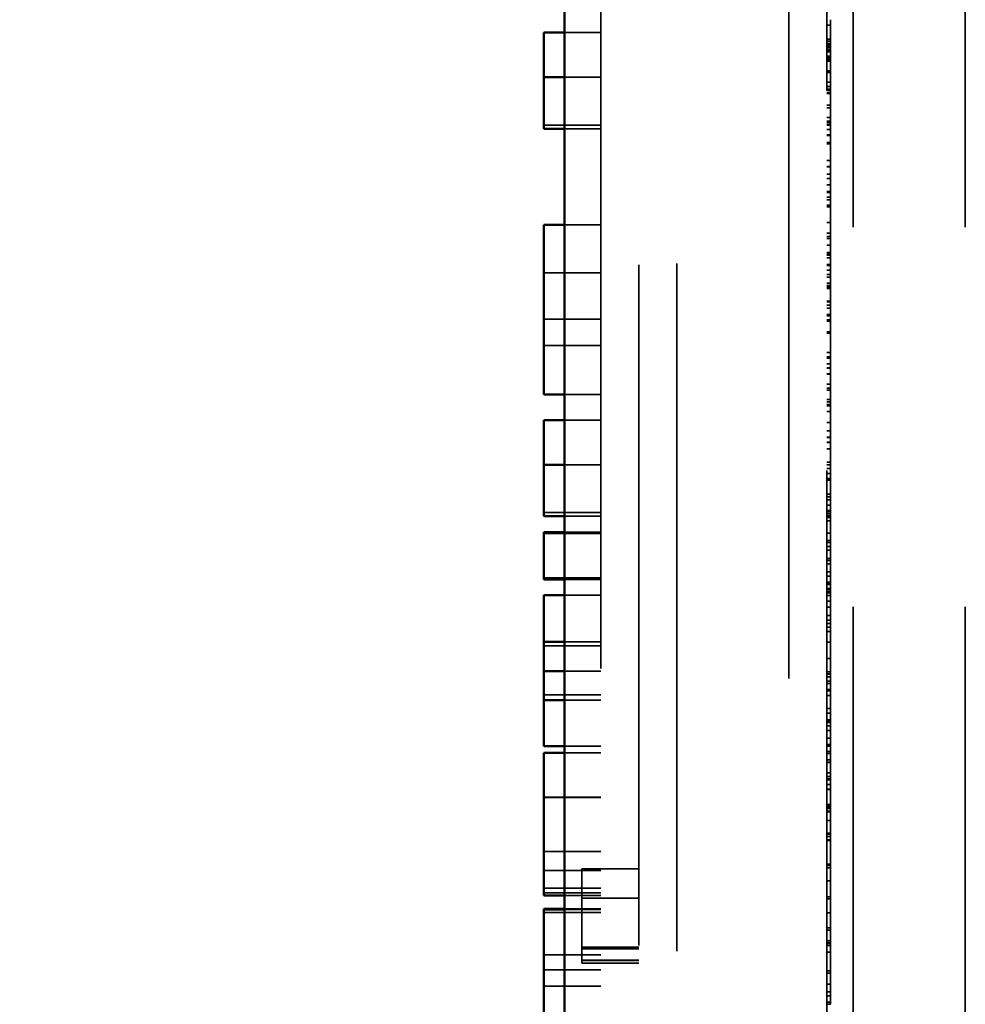
# Model space of a CAD drawing. Units: inches. Extents: x 0.5 to 21.5, y 0.2 to 16.7.
# Drawn here: x 1.3 to 1.6, y 11.1 to 11.4 of the extents above; entities that cross this region are included whole.
import ezdxf

# ---------------------------------------------------------------- set-up
doc = ezdxf.new("R2010")
doc.units = ezdxf.units.IN
doc.header["$MEASUREMENT"] = 0
doc.linetypes.add('DASHED', pattern=[0.2067, 0.1654, -0.0413])
for name, color, linetype, lineweight in [('Dimension (ANSI)', 7, 'Continuous', 25), ('Hidden (ANSI)', 7, 'DASHED', 35), ('Visible (ANSI)', 7, 'Continuous', 50)]:
    doc.layers.add(name, color=color, linetype=linetype, lineweight=lineweight)
doc.styles.add('Note Text (ANSI)', font='tahoma.ttf')
doc.dimstyles.new('Default (ANSI)', dxfattribs={"dimtxt": 0.12, "dimasz": 0.098425, "dimexe": 0.125, "dimexo": 0.0625, "dimgap": 0.031496, "dimtad": 0, "dimtih": 1, "dimtoh": 1, "dimrnd": 1e-08, "dimzin": 4, "dimdsep": 46, "dimtxsty": 'Note Text (ANSI)', "dimcen": 0.09, "dimdle": 0.393701, "dimclrd": 256, "dimclre": 256, "dimclrt": 256, "dimadec": 0, "dimazin": 1, "dimtfac": 1, "dimtofl": 0, "dimtmove": 0, "dimatfit": 3, "dimfxl": 1, "dimtolj": 1, "dimtzin": 4, "dimlwd": -1, "dimlwe": -1, "dimarcsym": 0})

# ---------------------------------------------------------------- blocks, each defined once
blk = doc.blocks.new('*D35')
at = {"layer": 'Defpoints', "color": 0}
for p in [(1.53972, 15.94619), (1.0637, 9.94618), (1.53972, 9.94618)]:
    blk.add_point(p, dxfattribs=at)
at = {"layer": 'Dimension (ANSI)'}
for p, q in [((1.47722, 15.94619), (0.9387, 15.94619)), ((1.0637, 15.84776), (1.0637, 13.04018)), ((1.0637, 10.0446), (1.0637, 12.85219)), ((1.47722, 9.94618), (0.9387, 9.94618))]:
    blk.add_line(p, q, dxfattribs=at)
for points in [[(1.0473, 15.84776), (1.08011, 15.84776), (1.0637, 15.94619)], [(1.0473, 10.0446), (1.08011, 10.0446), (1.0637, 9.94618)]]:
    blk.add_solid(points, dxfattribs=at)
at = {"layer": 'Dimension (ANSI)', "insert": (0.87097, 13.00868), "char_height": 0.12, "attachment_point": 1, "style": 'Note Text (ANSI)'}
blk.add_mtext('\\A1;12.00', dxfattribs=at)

msp = doc.modelspace()

# ---------------------------------------------------------------- linework, layer by layer
at = {"layer": 'Hidden (ANSI)', "ltscale": 1.094489}
msp.add_line((1.51022, 10.00519), (1.51022, 15.88719), dxfattribs=at)
at = {"layer": 'Hidden (ANSI)', "ltscale": 1.078638}
for p, q in [((1.55672, 15.39604), (1.55672, 10.49104)), ((1.58622, 15.39604), (1.58622, 10.49104))]:
    msp.add_line(p, q, dxfattribs=at)
at = {"layer": 'Hidden (ANSI)', "ltscale": 1.102818}
msp.add_line((1.53972, 15.33719), (1.53972, 10.55019), dxfattribs=at)
at = {"layer": 'Hidden (ANSI)', "ltscale": 1.083696}
msp.add_line((1.50022, 12.98549), (1.50022, 10.52149), dxfattribs=at)
at = {"layer": 'Hidden (ANSI)', "ltscale": 1.050234}
msp.add_line((1.49022, 12.47224), (1.49022, 10.51849), dxfattribs=at)
at = {"layer": 'Hidden (ANSI)', "ltscale": 1.13173}
msp.add_line((1.54972, 12.40463), (1.54972, 10.76713), dxfattribs=at)
at = {"layer": 'Hidden (ANSI)', "ltscale": 0.001805}
for p, q in [((1.54972, 11.37314), (1.55072, 11.37314)), ((1.54972, 11.37314), (1.55072, 11.37314)), ((1.54972, 11.37314), (1.55072, 11.37314)), ((1.54972, 11.36942), (1.55072, 11.36942)), ((1.54972, 11.36887), (1.55072, 11.36887)), ((1.54972, 11.36887), (1.55072, 11.36887)), ((1.54972, 11.36826), (1.55072, 11.36826)), ((1.54972, 11.36797), (1.55072, 11.36797)), ((1.54972, 11.36761), (1.55072, 11.36761)), ((1.54972, 11.3672), (1.55072, 11.3672)), ((1.54972, 11.36717), (1.55072, 11.36717)), ((1.54972, 11.36663), (1.55072, 11.36663)), ((1.54972, 11.36652), (1.55072, 11.36652)), ((1.54972, 11.36652), (1.55072, 11.36652)), ((1.54972, 11.36607), (1.55072, 11.36607)), ((1.54972, 11.36493), (1.55072, 11.36493)), ((1.54972, 11.36493), (1.55072, 11.36493)), ((1.54972, 11.36449), (1.55072, 11.36449)), ((1.54972, 11.36422), (1.55072, 11.36422)), ((1.54972, 11.36386), (1.55072, 11.36386)), ((1.54972, 11.36361), (1.55072, 11.36361)), ((1.54972, 11.3636), (1.55072, 11.3636)), ((1.54972, 11.36105), (1.55072, 11.36105)), ((1.54972, 11.36065), (1.55072, 11.36065)), ((1.54972, 11.36065), (1.55072, 11.36065)), ((1.54972, 11.35808), (1.55072, 11.35808)), ((1.54972, 11.35699), (1.55072, 11.35699)), ((1.54972, 11.35699), (1.55072, 11.35699)), ((1.54972, 11.35699), (1.55072, 11.35699)), ((1.54972, 11.35699), (1.55072, 11.35699)), ((1.54972, 11.35628), (1.55072, 11.35628)), ((1.54972, 11.356), (1.55072, 11.356)), ((1.54972, 11.35538), (1.55072, 11.35538)), ((1.54972, 11.35538), (1.55072, 11.35538)), ((1.54972, 11.3553), (1.55072, 11.3553)), ((1.54972, 11.35515), (1.55072, 11.35515)), ((1.54972, 11.35203), (1.55072, 11.35203)), ((1.54972, 11.35203), (1.55072, 11.35203)), ((1.54972, 11.35132), (1.55072, 11.35132)), ((1.54972, 11.34876), (1.55072, 11.34876)), ((1.54972, 11.34876), (1.55072, 11.34876)), ((1.54972, 11.34876), (1.55072, 11.34876)), ((1.54972, 11.34876), (1.55072, 11.34876)), ((1.54972, 11.34785), (1.55072, 11.34785)), ((1.54972, 11.3475), (1.55072, 11.3475)), ((1.54972, 11.34693), (1.55072, 11.34693)), ((1.54972, 11.34682), (1.55072, 11.34682)), ((1.54972, 11.34682), (1.55072, 11.34682)), ((1.54972, 11.34561), (1.55072, 11.34561)), ((1.54972, 11.34421), (1.55072, 11.34421)), ((1.54972, 11.34409), (1.55072, 11.34409)), ((1.54972, 11.34409), (1.55072, 11.34409)), ((1.54972, 11.34409), (1.55072, 11.34409)), ((1.54972, 11.34409), (1.55072, 11.34409)), ((1.54972, 11.34221), (1.55072, 11.34221)), ((1.54972, 11.34221), (1.55072, 11.34221)), ((1.54972, 11.34218), (1.55072, 11.34218)), ((1.54972, 11.34218), (1.55072, 11.34218)), ((1.54972, 11.34189), (1.55072, 11.34189)), ((1.54972, 11.34189), (1.55072, 11.34189)), ((1.54972, 11.33744), (1.55072, 11.33744)), ((1.54972, 11.33587), (1.55072, 11.33587)), ((1.54972, 11.33587), (1.55072, 11.33587)), ((1.54972, 11.33587), (1.55072, 11.33587)), ((1.54972, 11.33587), (1.55072, 11.33587)), ((1.54972, 11.33578), (1.55072, 11.33578)), ((1.54972, 11.3339), (1.55072, 11.3339)), ((1.54972, 11.3339), (1.55072, 11.3339)), ((1.54972, 11.33272), (1.55072, 11.33272)), ((1.54972, 11.33109), (1.55072, 11.33109)), ((1.54972, 11.33109), (1.55072, 11.33109)), ((1.54972, 11.32929), (1.55072, 11.32929)), ((1.54972, 11.32929), (1.55072, 11.32929)), ((1.54972, 11.32902), (1.55072, 11.32902)), ((1.54972, 11.3278), (1.55072, 11.3278)), ((1.54972, 11.3278), (1.55072, 11.3278)), ((1.54972, 11.32712), (1.55072, 11.32712)), ((1.54972, 11.3257), (1.55072, 11.3257)), ((1.54972, 11.3257), (1.55072, 11.3257)), ((1.54972, 11.32537), (1.55072, 11.32537)), ((1.54972, 11.3253), (1.55072, 11.3253)), ((1.54972, 11.32117), (1.55072, 11.32117)), ((1.54972, 11.32112), (1.55072, 11.32112)), ((1.54972, 11.3183), (1.55072, 11.3183)), ((1.54972, 11.3183), (1.55072, 11.3183)), ((1.54972, 11.31748), (1.55072, 11.31748)), ((1.54972, 11.31748), (1.55072, 11.31748)), ((1.54972, 11.31695), (1.55072, 11.31695)), ((1.54972, 11.31519), (1.55072, 11.31519)), ((1.54972, 11.31325), (1.55072, 11.31325)), ((1.54972, 11.31324), (1.55072, 11.31324)), ((1.54972, 11.31289), (1.55072, 11.31289)), ((1.54972, 11.31277), (1.55072, 11.31277)), ((1.54972, 11.31277), (1.55072, 11.31277)), ((1.54972, 11.31258), (1.55072, 11.31258)), ((1.54972, 11.31258), (1.55072, 11.31258)), ((1.54972, 11.31189), (1.55072, 11.31189)), ((1.54972, 11.31007), (1.55072, 11.31007)), ((1.54972, 11.31007), (1.55072, 11.31007)), ((1.54972, 11.30983), (1.55072, 11.30983)), ((1.54972, 11.30983), (1.55072, 11.30983)), ((1.54972, 11.30863), (1.55072, 11.30863)), ((1.54972, 11.3075), (1.55072, 11.3075)), ((1.54972, 11.30679), (1.55072, 11.30679)), ((1.54972, 11.30514), (1.55072, 11.30514)), ((1.54972, 11.30458), (1.55072, 11.30458)), ((1.54972, 11.30436), (1.55072, 11.30436)), ((1.54972, 11.30436), (1.55072, 11.30436)), ((1.54972, 11.30432), (1.55072, 11.30432)), ((1.54972, 11.30403), (1.55072, 11.30403)), ((1.54972, 11.30378), (1.55072, 11.30378)), ((1.54972, 11.30378), (1.55072, 11.30378)), ((1.54972, 11.30044), (1.55072, 11.30044)), ((1.54972, 11.30044), (1.55072, 11.30044)), ((1.54972, 11.30044), (1.55072, 11.30044)), ((1.54972, 11.30044), (1.55072, 11.30044)), ((1.54972, 11.30027), (1.55072, 11.30027)), ((1.54972, 11.30027), (1.55072, 11.30027)), ((1.54972, 11.29939), (1.55072, 11.29939)), ((1.54972, 11.29939), (1.55072, 11.29939)), ((1.54972, 11.29857), (1.55072, 11.29857)), ((1.54972, 11.29857), (1.55072, 11.29857)), ((1.54972, 11.29692), (1.55072, 11.29692)), ((1.54972, 11.29661), (1.55072, 11.29661)), ((1.54972, 11.29555), (1.55072, 11.29555)), ((1.54972, 11.29555), (1.55072, 11.29555)), ((1.54972, 11.29533), (1.55072, 11.29533)), ((1.54972, 11.29521), (1.55072, 11.29521)), ((1.54972, 11.29518), (1.55072, 11.29518)), ((1.54972, 11.29515), (1.55072, 11.29515)), ((1.54972, 11.2924), (1.55072, 11.2924)), ((1.54972, 11.29205), (1.55072, 11.29205)), ((1.54972, 11.29204), (1.55072, 11.29204)), ((1.54972, 11.28696), (1.55072, 11.28696)), ((1.54972, 11.28575), (1.55072, 11.28575)), ((1.54972, 11.28575), (1.55072, 11.28575)), ((1.54972, 11.28547), (1.55072, 11.28547)), ((1.54972, 11.28392), (1.55072, 11.28392)), ((1.54972, 11.28293), (1.55072, 11.28293)), ((1.54972, 11.28282), (1.55072, 11.28282)), ((1.54972, 11.28279), (1.55072, 11.28279)), ((1.54972, 11.28279), (1.55072, 11.28279)), ((1.54972, 11.28133), (1.55072, 11.28133)), ((1.54972, 11.28133), (1.55072, 11.28133)), ((1.54972, 11.28121), (1.55072, 11.28121)), ((1.54972, 11.27859), (1.55072, 11.27859)), ((1.54972, 11.27752), (1.55072, 11.27752)), ((1.54972, 11.27752), (1.55072, 11.27752)), ((1.54972, 11.27704), (1.55072, 11.27704)), ((1.54972, 11.27451), (1.55072, 11.27451)), ((1.54972, 11.27451), (1.55072, 11.27451)), ((1.54972, 11.27394), (1.55072, 11.27394)), ((1.54972, 11.2732), (1.55072, 11.2732)), ((1.54972, 11.27287), (1.55072, 11.27287)), ((1.54972, 11.27287), (1.55072, 11.27287)), ((1.54972, 11.27143), (1.55072, 11.27143)), ((1.54972, 11.27142), (1.55072, 11.27142)), ((1.54972, 11.26848), (1.55072, 11.26848)), ((1.54972, 11.26848), (1.55072, 11.26848)), ((1.54972, 11.26631), (1.55072, 11.26631)), ((1.54972, 11.26631), (1.55072, 11.26631)), ((1.54972, 11.26459), (1.55072, 11.26459)), ((1.54972, 11.26459), (1.55072, 11.26459)), ((1.54972, 11.26455), (1.55072, 11.26455)), ((1.54972, 11.26331), (1.55072, 11.26331)), ((1.54972, 11.26326), (1.55072, 11.26326)), ((1.54972, 11.2616), (1.55072, 11.2616)), ((1.54972, 11.2616), (1.55072, 11.2616)), ((1.54972, 11.25808), (1.55072, 11.25808)), ((1.54972, 11.25808), (1.55072, 11.25808)), ((1.54972, 11.25733), (1.55072, 11.25733)), ((1.54972, 11.25731), (1.55072, 11.25731)), ((1.54972, 11.25731), (1.55072, 11.25731)), ((1.54972, 11.25639), (1.55072, 11.25639)), ((1.54972, 11.25639), (1.55072, 11.25639)), ((1.54972, 11.25503), (1.55072, 11.25503)), ((1.54972, 11.25372), (1.55072, 11.25372)), ((1.54972, 11.25332), (1.55072, 11.25332)), ((1.54972, 11.25332), (1.55072, 11.25332)), ((1.54972, 11.24964), (1.55072, 11.24964)), ((1.54972, 11.24893), (1.55072, 11.24893)), ((1.54972, 11.24817), (1.55072, 11.24817)), ((1.54972, 11.24817), (1.55072, 11.24817)), ((1.54972, 11.24672), (1.55072, 11.24672)), ((1.54972, 11.24536), (1.55072, 11.24536)), ((1.54972, 11.24536), (1.55072, 11.24536)), ((1.54972, 11.24529), (1.55072, 11.24529)), ((1.54972, 11.24512), (1.55072, 11.24512)), ((1.54972, 11.24512), (1.55072, 11.24512)), ((1.54972, 11.24465), (1.55072, 11.24465)), ((1.54972, 11.24446), (1.55072, 11.24446)), ((1.54972, 11.24446), (1.55072, 11.24446)), ((1.54972, 11.24394), (1.55072, 11.24394)), ((1.54972, 11.24346), (1.55072, 11.24346)), ((1.54972, 11.24346), (1.55072, 11.24346)), ((1.54972, 11.24258), (1.55072, 11.24258)), ((1.54972, 11.23932), (1.55072, 11.23932)), ((1.54972, 11.23742), (1.55072, 11.23742)), ((1.54972, 11.23742), (1.55072, 11.23742)), ((1.54972, 11.23742), (1.55072, 11.23742)), ((1.54972, 11.23742), (1.55072, 11.23742)), ((1.54972, 11.2369), (1.55072, 11.2369)), ((1.54972, 11.2369), (1.55072, 11.2369)), ((1.54972, 11.23583), (1.55072, 11.23583)), ((1.54972, 11.23488), (1.55072, 11.23488)), ((1.54972, 11.23267), (1.55072, 11.23267)), ((1.54972, 11.23219), (1.55072, 11.23219)), ((1.54972, 11.23219), (1.55072, 11.23219)), ((1.54972, 11.23131), (1.55072, 11.23131)), ((1.54972, 11.22919), (1.55072, 11.22919)), ((1.54972, 11.22919), (1.55072, 11.22919)), ((1.54972, 11.22919), (1.55072, 11.22919)), ((1.54972, 11.22919), (1.55072, 11.22919)), ((1.54972, 11.22805), (1.55072, 11.22805)), ((1.54972, 11.22646), (1.55072, 11.22646)), ((1.54972, 11.22604), (1.55072, 11.22604)), ((1.54972, 11.22588), (1.55072, 11.22588)), ((1.54972, 11.22585), (1.55072, 11.22585)), ((1.54972, 11.2248), (1.55072, 11.2248)), ((1.54972, 11.22456), (1.55072, 11.22456)), ((1.54972, 11.22396), (1.55072, 11.22396)), ((1.54972, 11.22363), (1.55072, 11.22363)), ((1.54972, 11.22298), (1.55072, 11.22298)), ((1.54972, 11.22145), (1.55072, 11.22145)), ((1.54972, 11.21986), (1.55072, 11.21986)), ((1.54972, 11.21765), (1.55072, 11.21765)), ((1.54972, 11.21643), (1.55072, 11.21643)), ((1.54972, 11.21554), (1.55072, 11.21554)), ((1.54972, 11.2146), (1.55072, 11.2146)), ((1.54972, 11.21458), (1.55072, 11.21458)), ((1.54972, 11.21345), (1.55072, 11.21345)), ((1.54972, 11.21067), (1.55072, 11.21067)), ((1.54972, 11.20638), (1.55072, 11.20638)), ((1.54972, 11.20632), (1.55072, 11.20632)), ((1.54972, 11.20632), (1.55072, 11.20632)), ((1.54972, 11.20632), (1.55072, 11.20632)), ((1.54972, 11.20287), (1.55072, 11.20287)), ((1.54972, 11.2023), (1.55072, 11.2023)), ((1.54972, 11.20219), (1.55072, 11.20219)), ((1.54972, 11.20219), (1.55072, 11.20219)), ((1.54972, 11.20157), (1.55072, 11.20157)), ((1.54972, 11.20041), (1.55072, 11.20041)), ((1.54972, 11.19975), (1.55072, 11.19975)), ((1.54972, 11.19822), (1.55072, 11.19822)), ((1.54972, 11.1981), (1.55072, 11.1981)), ((1.54972, 11.19809), (1.55072, 11.19809)), ((1.54972, 11.19785), (1.55072, 11.19785)), ((1.54972, 11.19785), (1.55072, 11.19785)), ((1.54972, 11.19663), (1.55072, 11.19663)), ((1.54972, 11.1932), (1.55072, 11.1932)), ((1.54972, 11.192), (1.55072, 11.192)), ((1.54972, 11.192), (1.55072, 11.192)), ((1.54972, 11.19022), (1.55072, 11.19022)), ((1.54972, 11.18999), (1.55072, 11.18999)), ((1.54972, 11.18979), (1.55072, 11.18979)), ((1.54972, 11.18957), (1.55072, 11.18957)), ((1.54972, 11.18957), (1.55072, 11.18957)), ((1.54972, 11.1895), (1.55072, 11.1895)), ((1.54972, 11.1895), (1.55072, 11.1895)), ((1.54972, 11.18862), (1.55072, 11.18862)), ((1.54972, 11.18744), (1.55072, 11.18744)), ((1.54972, 11.18536), (1.55072, 11.18536)), ((1.54972, 11.18372), (1.55072, 11.18372)), ((1.54972, 11.18372), (1.55072, 11.18372)), ((1.54972, 11.18323), (1.55072, 11.18323)), ((1.54972, 11.18187), (1.55072, 11.18187)), ((1.54972, 11.18137), (1.55072, 11.18137)), ((1.54972, 11.18137), (1.55072, 11.18137)), ((1.54972, 11.17964), (1.55072, 11.17964)), ((1.54972, 11.17908), (1.55072, 11.17908)), ((1.54972, 11.17896), (1.55072, 11.17896)), ((1.54972, 11.17896), (1.55072, 11.17896)), ((1.54972, 11.17623), (1.55072, 11.17623)), ((1.54972, 11.17623), (1.55072, 11.17623)), ((1.54972, 11.17532), (1.55072, 11.17532)), ((1.54972, 11.17468), (1.55072, 11.17468)), ((1.54972, 11.17443), (1.55072, 11.17443)), ((1.54972, 11.17442), (1.55072, 11.17442)), ((1.54972, 11.17315), (1.55072, 11.17315)), ((1.54972, 11.17315), (1.55072, 11.17315)), ((1.54972, 11.17192), (1.55072, 11.17192)), ((1.54972, 11.17189), (1.55072, 11.17189)), ((1.54972, 11.16795), (1.55072, 11.16795)), ((1.54972, 11.16795), (1.55072, 11.16795)), ((1.54972, 11.16744), (1.55072, 11.16744)), ((1.54972, 11.16711), (1.55072, 11.16711)), ((1.54972, 11.16685), (1.55072, 11.16685)), ((1.54972, 11.16685), (1.55072, 11.16685)), ((1.54972, 11.1662), (1.55072, 11.1662)), ((1.54972, 11.1662), (1.55072, 11.1662)), ((1.54972, 11.16597), (1.55072, 11.16597)), ((1.54972, 11.16369), (1.55072, 11.16369)), ((1.54972, 11.1604), (1.55072, 11.1604)), ((1.54972, 11.1604), (1.55072, 11.1604)), ((1.54972, 11.1601), (1.55072, 11.1601)), ((1.54972, 11.1601), (1.55072, 11.1601)), ((1.54972, 11.15952), (1.55072, 11.15952)), ((1.54972, 11.15952), (1.55072, 11.15952)), ((1.54972, 11.15863), (1.55072, 11.15863)), ((1.54972, 11.15862), (1.55072, 11.15862)), ((1.54972, 11.1584), (1.55072, 11.1584)), ((1.54972, 11.15218), (1.55072, 11.15218)), ((1.54972, 11.15218), (1.55072, 11.15218)), ((1.54972, 11.15182), (1.55072, 11.15182)), ((1.54972, 11.15182), (1.55072, 11.15182)), ((1.54972, 11.15124), (1.55072, 11.15124)), ((1.54972, 11.15124), (1.55072, 11.15124)), ((1.54972, 11.14784), (1.55072, 11.14784)), ((1.54972, 11.14362), (1.55072, 11.14362)), ((1.54972, 11.14362), (1.55072, 11.14362)), ((1.54972, 11.14362), (1.55072, 11.14362)), ((1.54972, 11.14305), (1.55072, 11.14305)), ((1.54972, 11.14304), (1.55072, 11.14304)), ((1.54972, 11.14304), (1.55072, 11.14304)), ((1.54972, 11.13941), (1.55072, 11.13941)), ((1.54972, 11.1354), (1.55072, 11.1354)), ((1.54972, 11.1354), (1.55072, 11.1354)), ((1.54972, 11.13482), (1.55072, 11.13482)), ((1.54972, 11.13482), (1.55072, 11.13482)), ((1.54972, 11.13205), (1.55072, 11.13205)), ((1.54972, 11.13205), (1.55072, 11.13205)), ((1.54972, 11.13147), (1.55072, 11.13147)), ((1.54972, 11.13147), (1.55072, 11.13147)), ((1.54972, 11.13134), (1.55072, 11.13134)), ((1.54972, 11.13076), (1.55072, 11.13076)), ((1.54972, 11.129), (1.55072, 11.129)), ((1.54972, 11.12411), (1.55072, 11.12411)), ((1.54972, 11.12411), (1.55072, 11.12411)), ((1.54972, 11.12411), (1.55072, 11.12411)), ((1.54972, 11.12411), (1.55072, 11.12411)), ((1.54972, 11.12353), (1.55072, 11.12353)), ((1.54972, 11.12353), (1.55072, 11.12353)), ((1.54972, 11.12353), (1.55072, 11.12353)), ((1.54972, 11.12353), (1.55072, 11.12353)), ((1.54972, 11.12058), (1.55072, 11.12058)), ((1.54972, 11.11859), (1.55072, 11.11859)), ((1.54972, 11.11859), (1.55072, 11.11859)), ((1.54972, 11.11859), (1.55072, 11.11859)), ((1.54972, 11.11859), (1.55072, 11.11859)), ((1.54972, 11.11754), (1.55072, 11.11754)), ((1.54972, 11.11754), (1.55072, 11.11754)), ((1.54972, 11.11588), (1.55072, 11.11588)), ((1.54972, 11.11588), (1.55072, 11.11588)), ((1.54972, 11.11588), (1.55072, 11.11588)), ((1.54972, 11.11588), (1.55072, 11.11588)), ((1.54972, 11.11531), (1.55072, 11.11531))]:
    msp.add_line(p, q, dxfattribs=at)
at = {"layer": 'Hidden (ANSI)', "ltscale": 0.012532}
msp.add_line((1.55072, 11.37455), (1.55072, 11.36887), dxfattribs=at)
at = {"layer": 'Hidden (ANSI)', "ltscale": 0.02847}
for p, q in [((1.49022, 11.37115), (1.47522, 11.37115)), ((1.49022, 11.3594), (1.47522, 11.3594)), ((1.49022, 11.3594), (1.47522, 11.3594)), ((1.49022, 11.3468), (1.47522, 11.3468)), ((1.49022, 11.3205), (1.47522, 11.3205)), ((1.49022, 11.30794), (1.47522, 11.30794)), ((1.49022, 11.30794), (1.47522, 11.30794)), ((1.49022, 11.29567), (1.47522, 11.29567)), ((1.49022, 11.28878), (1.47522, 11.28878)), ((1.49022, 11.26913), (1.47522, 11.26913)), ((1.49022, 11.25738), (1.47522, 11.25738)), ((1.49022, 11.25738), (1.47522, 11.25738)), ((1.49022, 11.24478), (1.47522, 11.24478)), ((1.49022, 11.23963), (1.47522, 11.23963)), ((1.49022, 11.23931), (1.47522, 11.23931)), ((1.49022, 11.23931), (1.47522, 11.23931)), ((1.49022, 11.22756), (1.47522, 11.22756)), ((1.49022, 11.22755), (1.47522, 11.22755)), ((1.49022, 11.20965), (1.47522, 11.20965)), ((1.49022, 11.1968), (1.47522, 11.1968)), ((1.49022, 11.16982), (1.47522, 11.16982)), ((1.49022, 11.16978), (1.47522, 11.16978)), ((1.49022, 11.15555), (1.47522, 11.15555)), ((1.49022, 11.15057), (1.47522, 11.15057)), ((1.49022, 11.15057), (1.47522, 11.15057)), ((1.50022, 11.151), (1.48522, 11.151)), ((1.49022, 11.14591), (1.47522, 11.14591)), ((1.49022, 11.14465), (1.47522, 11.14465)), ((1.49022, 11.14465), (1.47522, 11.14465)), ((1.50022, 11.14322), (1.48522, 11.14322)), ((1.49022, 11.14044), (1.47522, 11.14044)), ((1.49022, 11.13947), (1.47522, 11.13947)), ((1.50022, 11.13034), (1.48522, 11.13034)), ((1.50022, 11.12995), (1.48522, 11.12995)), ((1.49022, 11.12833), (1.47522, 11.12833)), ((1.50022, 11.12691), (1.48522, 11.12691)), ((1.50022, 11.12684), (1.48522, 11.12684)), ((1.49022, 11.12435), (1.47522, 11.12435)), ((1.50022, 11.12616), (1.48522, 11.12616)), ((1.50022, 11.12616), (1.48522, 11.12616)), ((1.50022, 11.12616), (1.48522, 11.12616)), ((1.50022, 11.12616), (1.48522, 11.12616)), ((1.49022, 11.1201), (1.47522, 11.1201))]:
    msp.add_line(p, q, dxfattribs=at)
at = {"layer": 'Hidden (ANSI)', "ltscale": 0.017995}
for p, q in [((1.49022, 11.37115), (1.48072, 11.37115)), ((1.49022, 11.3594), (1.48072, 11.3594)), ((1.49022, 11.34583), (1.48072, 11.34583)), ((1.49022, 11.34583), (1.48072, 11.34583)), ((1.49022, 11.32051), (1.48072, 11.32051)), ((1.49022, 11.27589), (1.48072, 11.27589)), ((1.49022, 11.26913), (1.48072, 11.26913)), ((1.49022, 11.25738), (1.48072, 11.25738)), ((1.49022, 11.2438), (1.48072, 11.2438)), ((1.49022, 11.2438), (1.48072, 11.2438)), ((1.49022, 11.23963), (1.48072, 11.23963)), ((1.49022, 11.22719), (1.48072, 11.22719)), ((1.49022, 11.22719), (1.48072, 11.22719)), ((1.49022, 11.22306), (1.48072, 11.22306)), ((1.49022, 11.2107), (1.48072, 11.2107)), ((1.49022, 11.203), (1.48072, 11.203)), ((1.49022, 11.19538), (1.48072, 11.19538)), ((1.49022, 11.18327), (1.48072, 11.18327)), ((1.49022, 11.18153), (1.48072, 11.18153)), ((1.49022, 11.14397), (1.48072, 11.14397)), ((1.49022, 11.14044), (1.48072, 11.14044)), ((1.49022, 11.14028), (1.48072, 11.14028))]:
    msp.add_line(p, q, dxfattribs=at)
at = {"layer": 'Hidden (ANSI)', "ltscale": 0.003145}
msp.add_line((1.55072, 11.36887), (1.55072, 11.36717), dxfattribs=at)
at = {"layer": 'Hidden (ANSI)', "ltscale": 0.052453}
msp.add_line((1.55072, 11.36717), (1.55072, 11.35053), dxfattribs=at)
at = {"layer": 'Hidden (ANSI)', "ltscale": 0.036926}
msp.add_line((1.55072, 11.35053), (1.55072, 11.33109), dxfattribs=at)
at = {"layer": 'Hidden (ANSI)', "ltscale": 0.016504}
msp.add_line((1.55072, 11.33109), (1.55072, 11.32902), dxfattribs=at)
at = {"layer": 'Hidden (ANSI)', "ltscale": 0.114182}
msp.add_line((1.55072, 11.33109), (1.55072, 11.33109), dxfattribs=at)
at = {"layer": 'Hidden (ANSI)', "ltscale": 0.002627}
msp.add_line((1.55072, 11.32902), (1.55072, 11.3278), dxfattribs=at)
at = {"layer": 'Hidden (ANSI)', "ltscale": 0.003308}
msp.add_line((1.55072, 11.3278), (1.55072, 11.32602), dxfattribs=at)
at = {"layer": 'Hidden (ANSI)', "ltscale": 0.001266}
msp.add_line((1.55072, 11.32602), (1.55072, 11.3253), dxfattribs=at)
at = {"layer": 'Hidden (ANSI)', "ltscale": 0.022863}
msp.add_line((1.55072, 11.3253), (1.55072, 11.31324), dxfattribs=at)
at = {"layer": 'Hidden (ANSI)', "ltscale": 0.046128}
msp.add_line((1.55072, 11.31324), (1.55072, 11.30432), dxfattribs=at)
at = {"layer": 'Hidden (ANSI)', "ltscale": 0.046261}
msp.add_line((1.55072, 11.30432), (1.55072, 11.29521), dxfattribs=at)
at = {"layer": 'Hidden (ANSI)', "ltscale": 0.023486}
msp.add_line((1.55072, 11.29521), (1.55072, 11.28282), dxfattribs=at)
at = {"layer": 'Hidden (ANSI)', "ltscale": 0.009642}
msp.add_line((1.55072, 11.28282), (1.55072, 11.28133), dxfattribs=at)
at = {"layer": 'Hidden (ANSI)', "ltscale": 0.070125}
msp.add_line((1.55072, 11.28133), (1.55072, 11.24446), dxfattribs=at)
at = {"layer": 'Hidden (ANSI)', "ltscale": 0.014299}
msp.add_line((1.55072, 11.24446), (1.55072, 11.2369), dxfattribs=at)
at = {"layer": 'Hidden (ANSI)', "ltscale": 0.008449}
msp.add_line((1.55072, 11.2369), (1.55072, 11.23267), dxfattribs=at)
at = {"layer": 'Hidden (ANSI)', "ltscale": 0.050195}
msp.add_line((1.55072, 11.2369), (1.55072, 11.2369), dxfattribs=at)
at = {"layer": 'Hidden (ANSI)', "ltscale": 0.038065}
for p, q in [((1.55072, 11.23267), (1.55072, 11.2205)), ((1.55072, 11.18999), (1.55072, 11.17782))]:
    msp.add_line(p, q, dxfattribs=at)
at = {"layer": 'Hidden (ANSI)', "ltscale": 0.043098}
for p, q in [((1.55072, 11.2205), (1.55072, 11.20638)), ((1.55072, 11.17782), (1.55072, 11.16369))]:
    msp.add_line(p, q, dxfattribs=at)
at = {"layer": 'Hidden (ANSI)', "ltscale": 4.56136e-05}
msp.add_line((1.55072, 11.20638), (1.55072, 11.20632), dxfattribs=at)
at = {"layer": 'Hidden (ANSI)', "ltscale": 0.015567}
for p, q in [((1.55072, 11.20632), (1.55072, 11.1981)), ((1.55072, 11.14305), (1.55072, 11.13482)), ((1.55072, 11.12353), (1.55072, 11.11531))]:
    msp.add_line(p, q, dxfattribs=at)
at = {"layer": 'Hidden (ANSI)', "ltscale": 0.068617}
msp.add_line((1.55072, 11.1981), (1.55072, 11.19809), dxfattribs=at)
at = {"layer": 'Hidden (ANSI)', "ltscale": 0.011703}
msp.add_line((1.55072, 11.19809), (1.55072, 11.192), dxfattribs=at)
at = {"layer": 'Hidden (ANSI)', "ltscale": 0.014682}
msp.add_line((1.55072, 11.192), (1.55072, 11.18999), dxfattribs=at)
at = {"layer": 'Hidden (ANSI)', "ltscale": 0.007638}
msp.add_line((1.55072, 11.16369), (1.55072, 11.1604), dxfattribs=at)
at = {"layer": 'Hidden (ANSI)', "ltscale": 0.001572}
msp.add_line((1.55072, 11.1604), (1.55072, 11.15952), dxfattribs=at)
at = {"layer": 'Hidden (ANSI)', "ltscale": 0.027984}
msp.add_line((1.55072, 11.15952), (1.55072, 11.15121), dxfattribs=at)
at = {"layer": 'Hidden (ANSI)', "ltscale": 0.046056}
msp.add_line((1.48522, 11.13629), (1.48522, 11.151), dxfattribs=at)
at = {"layer": 'Hidden (ANSI)', "ltscale": 0.017322}
msp.add_line((1.55072, 11.15121), (1.55072, 11.14305), dxfattribs=at)
at = {"layer": 'Hidden (ANSI)', "ltscale": 0.011368}
msp.add_line((1.48522, 11.13034), (1.48522, 11.13629), dxfattribs=at)
at = {"layer": 'Hidden (ANSI)', "ltscale": 0.069536}
msp.add_line((1.55072, 11.13482), (1.55072, 11.13482), dxfattribs=at)
at = {"layer": 'Hidden (ANSI)', "ltscale": 0.001036}
msp.add_line((1.55072, 11.13482), (1.55072, 11.13422), dxfattribs=at)
at = {"layer": 'Hidden (ANSI)', "ltscale": 0.005154}
msp.add_line((1.55072, 11.13422), (1.55072, 11.13147), dxfattribs=at)
at = {"layer": 'Hidden (ANSI)', "ltscale": 0.008543}
msp.add_line((1.48522, 11.12616), (1.48522, 11.13034), dxfattribs=at)
at = {"layer": 'Hidden (ANSI)', "ltscale": 0.015026}
msp.add_line((1.55072, 11.13147), (1.55072, 11.12353), dxfattribs=at)
at = {"layer": 'Hidden (ANSI)'}
msp.add_line((1.48522, 11.12616), (1.48522, 11.12616), dxfattribs=at)
at = {"layer": 'Hidden (ANSI)', "ltscale": 0.013514}
msp.add_line((1.48522, 11.12616), (1.48522, 11.12616), dxfattribs=at)
at = {"layer": 'Hidden (ANSI)'}
for points in [[(1.47522, 11.18153), (1.47522, 11.18153), (1.47522, 11.18153), (1.47522, 11.18153)], [(1.47522, 11.14028), (1.47522, 11.14028), (1.47522, 11.14028), (1.47522, 11.14028)]]:
    msp.add_open_spline(points, degree=3, dxfattribs=at)
at = {"layer": 'Visible (ANSI)'}
for p, q in [((1.48072, 15.88719), (1.48072, 10.00519)), ((1.47522, 11.3594), (1.47522, 11.37115)), ((1.48072, 11.37115), (1.47522, 11.37115)), ((1.48072, 11.3594), (1.47522, 11.3594)), ((1.47522, 11.35458), (1.47522, 11.3594)), ((1.47522, 11.34838), (1.47522, 11.35458)), ((1.47522, 11.34583), (1.47522, 11.34838)), ((1.48072, 11.34583), (1.47522, 11.34583)), ((1.47522, 11.34583), (1.47522, 11.34583)), ((1.48072, 11.34583), (1.47522, 11.34583)), ((1.47522, 11.30503), (1.47522, 11.32051)), ((1.48072, 11.32051), (1.47522, 11.32051)), ((1.47522, 11.28651), (1.47522, 11.30503)), ((1.47522, 11.27589), (1.47522, 11.28651)), ((1.48072, 11.27589), (1.47522, 11.27589)), ((1.47522, 11.25738), (1.47522, 11.26913)), ((1.48072, 11.26913), (1.47522, 11.26913)), ((1.47522, 11.25256), (1.47522, 11.25738)), ((1.48072, 11.25738), (1.47522, 11.25738)), ((1.47522, 11.24636), (1.47522, 11.25256)), ((1.47522, 11.2438), (1.47522, 11.24636)), ((1.47522, 11.2438), (1.47522, 11.2438)), ((1.48072, 11.2438), (1.47522, 11.2438)), ((1.48072, 11.2438), (1.47522, 11.2438)), ((1.47522, 11.22719), (1.47522, 11.23963)), ((1.48072, 11.23963), (1.47522, 11.23963)), ((1.48072, 11.22719), (1.47522, 11.22719)), ((1.48072, 11.22719), (1.47522, 11.22719)), ((1.47522, 11.2107), (1.47522, 11.22306)), ((1.48072, 11.22306), (1.47522, 11.22306)), ((1.47522, 11.203), (1.47522, 11.2107)), ((1.48072, 11.2107), (1.47522, 11.2107)), ((1.48072, 11.203), (1.47522, 11.203)), ((1.47522, 11.19538), (1.47522, 11.203)), ((1.47522, 11.18327), (1.47522, 11.19538)), ((1.48072, 11.19538), (1.47522, 11.19538)), ((1.48072, 11.18327), (1.47522, 11.18327)), ((1.47522, 11.16135), (1.47522, 11.18153)), ((1.48072, 11.18153), (1.47522, 11.18153)), ((1.47522, 11.14397), (1.47522, 11.16135)), ((1.48072, 11.14397), (1.47522, 11.14397)), ((1.47522, 11.14028), (1.47522, 11.14044)), ((1.48072, 11.14044), (1.47522, 11.14044)), ((1.47522, 11.1357), (1.47522, 11.14028)), ((1.48072, 11.14028), (1.47522, 11.14028)), ((1.47522, 11.12269), (1.47522, 11.1357)), ((1.47522, 11.10981), (1.47522, 11.12269))]:
    msp.add_line(p, q, dxfattribs=at)

# ---------------------------------------------------------------- dimensions: what is measured, and where the dimension line sits
at = {"layer": 'Dimension (ANSI)'}
dim = msp.add_linear_dim(base=(1.0637, 9.94618), p1=(1.53972, 15.94619), p2=(1.53972, 9.94618), angle=270, dimstyle='Default (ANSI)', override={"dimgap": 0.031496, "dimdec": 2, "dimlfac": 2, "dimtol": 0, "dimlim": 0, "dimtp": 0, "dimtm": 0, "dimtdec": 2, "dimatfit": 1}, dxfattribs=at)
dim.commit()
dim.dimension.update_dxf_attribs({"geometry": '*D35', "text_midpoint": (1.0637, 12.94618), "dimtype": 160})

doc.saveas('drawing.dxf')
